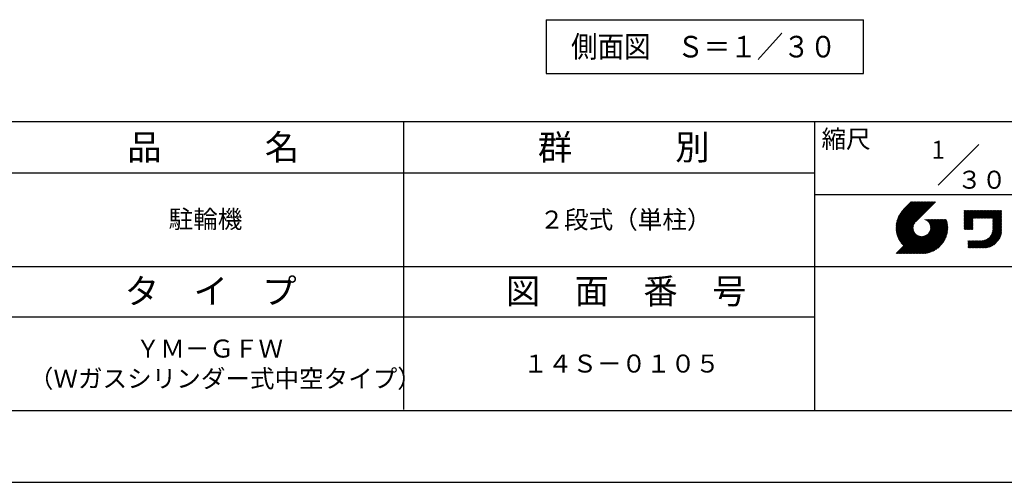
# Model space of a CAD drawing. Extents: x -20039 to 67537, y -2312 to 19398.
# Drawn here: x 6256 to 10357, y 0 to 1928 of the extents above; entities that cross this region are included whole.
import ezdxf
from ezdxf.enums import TextEntityAlignment as Align

# ---------------------------------------------------------------- set-up
doc = ezdxf.new("R2010")
doc.units = 0
doc.header["$LTSCALE"] = 0.3
doc.layers.get('DEFPOINTS').update_dxf_attribs({"linetype": 'CONTINUOUS'})
doc.layers.add('TEXT', color=7, linetype='CONTINUOUS')
doc.layers.add('TITLE', color=7, linetype='CONTINUOUS')
doc.styles.add('KANJI12', font='txt.shx', dxfattribs={"width": 0.75, "height": 120, "bigfont": 'bigfont'})
doc.styles.get("Standard").update_dxf_attribs({"font": 'romans.shx', "bigfont": 'bigfont.shx'})

msp = doc.modelspace()

# ---------------------------------------------------------------- linework, layer by layer
at = {"layer": 'DEFPOINTS', "color": 4}
msp.add_line((0, 0), (12600, 0), dxfattribs=at)
at = {"layer": 'TEXT', "linetype": 'CONTINUOUS'}
for p, q in [((8448.9, 1928.3), (9771.2, 1928.3)), ((8448.9, 1928.3), (8448.9, 1703.3)), ((9771.2, 1703.3), (9771.2, 1928.3)), ((8448.9, 1703.3), (9771.2, 1703.3))]:
    msp.add_line(p, q, dxfattribs=at)
at = {"layer": 'TITLE'}
for p, q in [((750, 1503.8), (12266.2, 1503.8)), ((7856.2, 303.8), (7856.2, 1503.8)), ((9566.3, 1503.8), (9566.3, 300)), ((10081.4, 1238.9), (10251.1, 1408.6)), ((6146.2, 1290), (9566.3, 1290)), ((9566.3, 1200), (12266.2, 1200)), ((9906.3, 1060.2), (10014.8, 1168.6)), ((9906.3, 1062.6), (10012.3, 1168.6)), ((9906.4, 1057.8), (10017.2, 1168.6)), ((9906.4, 1065.2), (10009.8, 1168.6)), ((9906.5, 1055.4), (10019.7, 1168.6)), ((9906.5, 1067.7), (10007.4, 1168.6)), ((9906.6, 1053.1), (10022.1, 1168.6)), ((9906.7, 1070.4), (10004.9, 1168.6)), ((9906.8, 1050.8), (10024.6, 1168.6)), ((9907, 1048.6), (10027, 1168.6)), ((9907, 1073.1), (10002.5, 1168.6)), ((9907.3, 1046.4), (10029.5, 1168.6)), ((9907.4, 1075.9), (10000, 1168.6)), ((9907.6, 1044.3), (10031.9, 1168.6)), ((9907.8, 1078.8), (9997.6, 1168.6)), ((9908, 1042.2), (10034.4, 1168.6)), ((9908.3, 1081.8), (9995.1, 1168.6)), ((9908.4, 1040.1), (10036.8, 1168.6)), ((9908.8, 1038.1), (10039.3, 1168.6)), ((9909, 1085), (9992.7, 1168.6)), ((9909.2, 1036.1), (10041.8, 1168.6)), ((9909.7, 1034.1), (10044.2, 1168.6)), ((9909.8, 1088.2), (9990.2, 1168.6)), ((9910.2, 1032.2), (10046.7, 1168.6)), ((9910.8, 1030.3), (10049.1, 1168.6)), ((9910.8, 1091.6), (9987.7, 1168.6)), ((9911.4, 1028.4), (10051.6, 1168.6)), ((9911.9, 1095.2), (9985.3, 1168.6)), ((9912, 1026.5), (10054, 1168.6)), ((9912.6, 1024.7), (10056.5, 1168.6)), ((9913.3, 1022.9), (10058.9, 1168.6)), ((9913.3, 1099), (9982.8, 1168.6)), ((9913.9, 1021.2), (10061.4, 1168.6)), ((9914.7, 1019.4), (10063.8, 1168.6)), ((9914.9, 1103.1), (9980.4, 1168.6)), ((9915.4, 1017.7), (10066.3, 1168.6)), ((9916.2, 1016), (10068.8, 1168.6)), ((9916.9, 1107.6), (9977.9, 1168.6)), ((9919.5, 1112.7), (9975.5, 1168.6)), ((9923.1, 1118.7), (9973, 1168.6)), ((9928.9, 1126.9), (9970.6, 1168.6)), ((9969.4, 1168.6), (9937.8, 1137.1)), ((10070.5, 1168.6), (9988.4, 1086.5)), ((10190.2, 1073.1), (10250.3, 1133.2)), ((10190.2, 1070.6), (10252.7, 1133.2)), ((10190.2, 1068.2), (10255.2, 1133.2)), ((10190.2, 1065.7), (10257.6, 1133.2)), ((10190.2, 1092.7), (10230.6, 1133.2)), ((10190.2, 1090.3), (10233.1, 1133.2)), ((10190.2, 1087.8), (10235.6, 1133.2)), ((10190.2, 1085.3), (10238, 1133.2)), ((10190.2, 1082.9), (10240.5, 1133.2)), ((10190.2, 1080.4), (10242.9, 1133.2)), ((10190.2, 1078), (10245.4, 1133.2)), ((10190.2, 1075.5), (10247.8, 1133.2)), ((10190.2, 1100.1), (10223.3, 1133.2)), ((10190.2, 1097.6), (10225.7, 1133.2)), ((10190.2, 1095.2), (10228.2, 1133.2)), ((10190.2, 1114.8), (10208.6, 1133.2)), ((10190.2, 1112.4), (10211, 1133.2)), ((10190.2, 1109.9), (10213.5, 1133.2)), ((10190.2, 1107.4), (10215.9, 1133.2)), ((10190.2, 1105), (10218.4, 1133.2)), ((10190.2, 1102.5), (10220.8, 1133.2)), ((10190.2, 1127.1), (10196.3, 1133.2)), ((10190.2, 1124.6), (10198.7, 1133.2)), ((10190.2, 1122.2), (10201.2, 1133.2)), ((10190.2, 1119.7), (10203.6, 1133.2)), ((10190.2, 1117.3), (10206.1, 1133.2)), ((10190.2, 1132), (10191.4, 1133.2)), ((10190.2, 1129.5), (10193.8, 1133.2)), ((10227.6, 1100.7), (10260.1, 1133.2)), ((10230.1, 1100.7), (10262.6, 1133.2)), ((10232.5, 1100.7), (10265, 1133.2)), ((10235, 1100.7), (10267.5, 1133.2)), ((10237.4, 1100.7), (10269.9, 1133.2)), ((10239.9, 1100.7), (10272.4, 1133.2)), ((10242.3, 1100.7), (10274.8, 1133.2)), ((10244.8, 1100.7), (10277.3, 1133.2)), ((10247.2, 1100.7), (10279.7, 1133.2)), ((10249.7, 1100.7), (10282.2, 1133.2)), ((10252.2, 1100.7), (10284.7, 1133.2)), ((10254.6, 1100.7), (10287.1, 1133.2)), ((10257.1, 1100.7), (10289.6, 1133.2)), ((10259.5, 1100.7), (10292, 1133.2)), ((10262, 1100.7), (10294.5, 1133.2)), ((10264.4, 1100.7), (10296.9, 1133.2)), ((10266.9, 1100.7), (10299.4, 1133.2)), ((10269.3, 1100.7), (10301.8, 1133.2)), ((10271.8, 1100.7), (10304.3, 1133.2)), ((10274.3, 1100.7), (10306.7, 1133.2)), ((10276.7, 1100.7), (10309.2, 1133.2)), ((10279.2, 1100.7), (10311.7, 1133.2)), ((10281.6, 1100.7), (10314.1, 1133.2)), ((10284.1, 1100.7), (10316.6, 1133.2)), ((10286.5, 1100.7), (10319, 1133.2)), ((10289, 1100.7), (10321.5, 1133.2)), ((10291.4, 1100.7), (10323.9, 1133.2)), ((10293.9, 1100.7), (10326.4, 1133.2)), ((10296.3, 1100.7), (10328.8, 1133.2)), ((10298.8, 1100.7), (10331.3, 1133.2)), ((10301.3, 1100.7), (10333.7, 1133.2)), ((10303.7, 1100.7), (10336.2, 1133.2)), ((10306.2, 1100.7), (10338.7, 1133.2)), ((10308.6, 1100.7), (10341.1, 1133.2)), ((10309.1, 1096.3), (10346, 1133.2)), ((10309.1, 1098.8), (10343.6, 1133.2)), ((10309.1, 1093.9), (10346.1, 1130.9)), ((10309.1, 1091.4), (10346.1, 1128.4)), ((10309.1, 1089), (10346.1, 1125.9)), ((10309.1, 1086.5), (10346.1, 1123.5)), ((10309.1, 1084), (10346.1, 1121)), ((10309.1, 1081.6), (10346.1, 1118.6)), ((10309.1, 1079.1), (10346.1, 1116.1)), ((10309.1, 1076.7), (10346.1, 1113.7)), ((10309.1, 1074.2), (10346.1, 1111.2)), ((10309.1, 1071.8), (10346.1, 1108.8)), ((9916.9, 1014.3), (9984.5, 1081.9)), ((9917.8, 1012.7), (9981.1, 1076.1)), ((9918.6, 1011.1), (9979.6, 1072)), ((9919.4, 1009.5), (9978.7, 1068.7)), ((9959.1, 953.4), (10100.7, 1095)), ((9961.5, 953.4), (10103.2, 1095)), ((9964, 953.4), (10105.6, 1095)), ((9966.4, 953.4), (10108.1, 1095)), ((9968.9, 953.4), (10110.5, 1095)), ((9971.3, 953.4), (10113, 1095)), ((9973.8, 953.4), (10115.4, 1095)), ((9976.3, 953.4), (10116.5, 1093.6)), ((9978.7, 953.4), (10117.1, 1091.7)), ((9981.2, 953.4), (10117.6, 1089.8)), ((9983.6, 953.4), (10118.1, 1087.9)), ((9986.1, 953.4), (10118.6, 1085.9)), ((9988.5, 953.4), (10119.1, 1083.9)), ((9991, 953.4), (10119.5, 1081.9)), ((9993.4, 953.4), (10119.9, 1079.8)), ((9995.9, 953.4), (10120.2, 1077.7)), ((9998.3, 953.4), (10120.6, 1075.6)), ((10000.8, 953.4), (10120.8, 1073.4)), ((10003.7, 953.8), (10121.1, 1071.2)), ((10006, 953.6), (10121.3, 1068.9)), ((10008.3, 953.5), (10121.4, 1066.6)), ((10026.8, 1094.7), (10027.1, 1095)), ((10028.5, 1094), (10029.5, 1095)), ((10030.2, 1093.2), (10032, 1095)), ((10031.8, 1092.4), (10034.4, 1095)), ((10033.3, 1091.4), (10036.9, 1095)), ((10034.8, 1090.5), (10039.3, 1095)), ((10036.2, 1089.4), (10041.8, 1095)), ((10037.5, 1088.3), (10044.3, 1095)), ((10038.8, 1087.1), (10046.7, 1095)), ((10040.1, 1085.9), (10049.2, 1095)), ((10041.2, 1084.6), (10051.6, 1095)), ((10042.3, 1083.3), (10054.1, 1095)), ((10043.4, 1081.9), (10056.5, 1095)), ((10043.5, 1040.2), (10098.3, 1095)), ((10044.4, 1080.4), (10059, 1095)), ((10045.3, 1078.9), (10061.4, 1095)), ((10046.2, 1077.3), (10063.9, 1095)), ((10046.8, 1046), (10095.8, 1095)), ((10046.9, 1075.6), (10066.3, 1095)), ((10047.7, 1073.9), (10068.8, 1095)), ((10048.3, 1072), (10071.3, 1095)), ((10048.3, 1050), (10093.4, 1095)), ((10048.9, 1070.1), (10073.7, 1095)), ((10049.2, 1053.3), (10090.9, 1095)), ((10049.3, 1068.2), (10076.2, 1095)), ((10049.7, 1066.1), (10078.6, 1095)), ((10049.7, 1056.3), (10088.4, 1095)), ((10049.9, 1063.8), (10081.1, 1095)), ((10050, 1059), (10086, 1095)), ((10050, 1061.5), (10083.5, 1095)), ((10190.2, 1063.3), (10226.2, 1099.2)), ((10190.2, 1060.8), (10226.2, 1096.8)), ((10190.2, 1058.3), (10226.2, 1094.3)), ((10190.2, 1055.9), (10226.2, 1091.9)), ((10190.9, 1054.2), (10226.2, 1089.4)), ((10193.4, 1054.2), (10226.2, 1087)), ((10195.8, 1054.2), (10226.2, 1084.5)), ((10198.3, 1054.2), (10226.2, 1082.1)), ((10200.8, 1054.2), (10226.2, 1079.6)), ((10203.2, 1054.2), (10226.2, 1077.2)), ((10205.7, 1054.2), (10226.2, 1074.7)), ((10208.1, 1054.2), (10226.2, 1072.2)), ((10210.6, 1054.2), (10226.2, 1069.8)), ((10213, 1054.2), (10226.2, 1067.3)), ((10253.6, 977), (10346.1, 1069.5)), ((10256.1, 977), (10346.1, 1067)), ((10298.7, 1024.5), (10346.1, 1071.9)), ((10303.5, 1031.8), (10346.1, 1074.4)), ((10305.7, 1036.4), (10346.1, 1076.8)), ((10307, 1040.2), (10346.1, 1079.3)), ((10307.9, 1043.6), (10346.1, 1081.8)), ((10308.5, 1046.6), (10346.1, 1084.2)), ((10308.9, 1049.4), (10346.1, 1086.7)), ((10309.1, 1069.3), (10346.1, 1106.3)), ((10309.1, 1066.9), (10346.1, 1103.9)), ((10309.1, 1064.4), (10346.1, 1101.4)), ((10309.1, 1061.9), (10346.1, 1098.9)), ((10309.1, 1059.5), (10346.1, 1096.5)), ((10309.1, 1057), (10346.1, 1094)), ((10309.1, 1054.6), (10346.1, 1091.6)), ((10309.1, 1052.1), (10346.1, 1089.1)), ((9907.5, 953.4), (9989, 1034.9)), ((9910, 953.4), (9990.3, 1033.7)), ((9912.4, 953.4), (9991.6, 1032.6)), ((9914.9, 953.4), (9993.1, 1031.5)), ((9917.3, 953.4), (9994.5, 1030.5)), ((9919.8, 953.4), (9996, 1029.6)), ((9920.3, 1007.9), (9978.1, 1065.7)), ((9921.2, 1006.3), (9977.9, 1063)), ((9922.1, 1004.8), (9977.8, 1060.5)), ((9922.2, 953.4), (9997.6, 1028.8)), ((9923.1, 1003.3), (9977.9, 1058.1)), ((9924, 1001.8), (9978.2, 1055.9)), ((9924.7, 953.4), (9999.3, 1028)), ((9925, 1000.3), (9978.5, 1053.8)), ((9926, 998.9), (9979, 1051.8)), ((9927.1, 997.4), (9979.6, 1049.9)), ((9927.2, 953.4), (10001.1, 1027.3)), ((9928.1, 996), (9980.2, 1048.1)), ((9929.2, 994.7), (9980.9, 1046.4)), ((9929.6, 953.4), (10002.9, 1026.6)), ((9930.3, 993.3), (9981.7, 1044.7)), ((9931.4, 991.9), (9982.6, 1043.1)), ((9932.1, 953.4), (10004.8, 1026.1)), ((9932.5, 990.6), (9983.5, 1041.6)), ((9933.6, 989.3), (9984.5, 1040.1)), ((9934.5, 953.4), (10006.8, 1025.6)), ((9934.8, 988), (9985.5, 1038.7)), ((9936, 986.8), (9986.6, 1037.4)), ((9937.2, 985.5), (9987.8, 1036.1)), ((9949.3, 953.4), (10021.6, 1025.7)), ((9951.7, 953.4), (10024.9, 1026.6)), ((9954.2, 953.4), (10028.9, 1028.1)), ((9956.6, 953.4), (10034.7, 1031.5)), ((10010.7, 953.4), (10121.8, 1064.5)), ((10013.1, 953.4), (10121.6, 1061.8)), ((10015.5, 953.4), (10121.5, 1059.4)), ((10018.1, 953.4), (10121.5, 1056.8)), ((10020.7, 953.6), (10121.3, 1054.3)), ((10023.3, 953.8), (10121.1, 1051.6)), ((10026, 954), (10120.9, 1048.9)), ((10028.8, 954.4), (10120.5, 1046.1)), ((10031.7, 954.8), (10120.1, 1043.2)), ((10034.7, 955.4), (10119.5, 1040.2)), ((10037.9, 956.1), (10118.9, 1037)), ((10041.1, 956.8), (10118.1, 1033.8)), ((10044.5, 957.8), (10117.1, 1030.4)), ((10048.1, 958.9), (10116, 1026.8)), ((10215.5, 1054.2), (10226.2, 1064.9)), ((10217.9, 1054.2), (10226.2, 1062.4)), ((10220.4, 1054.2), (10226.2, 1060)), ((10222.8, 1054.2), (10226.2, 1057.5)), ((10225.3, 1054.2), (10226.2, 1055.1)), ((10258.5, 977), (10346.1, 1064.6)), ((10261, 977), (10346.1, 1062.1)), ((10263.4, 977), (10346.1, 1059.7)), ((10265.9, 977), (10346.1, 1057.2)), ((10268.4, 977), (10346.1, 1054.8)), ((10270.8, 977), (10346.1, 1052.3)), ((10273.3, 977), (10346.1, 1049.8)), ((10275.9, 977.1), (10346, 1047.2)), ((10278.5, 977.3), (10345.8, 1044.6)), ((10281.3, 977.7), (10345.4, 1041.8)), ((10284.2, 978.1), (10345, 1038.9)), ((10287.3, 978.7), (10344.4, 1035.8)), ((10290.6, 979.5), (10343.6, 1032.6)), ((10294, 980.6), (10342.6, 1029.1)), ((9937, 953.4), (10008.9, 1025.2)), ((9939.4, 953.4), (10011.1, 1025)), ((9941.9, 953.4), (10013.4, 1024.9)), ((9944.3, 953.4), (10015.9, 1024.9)), ((9946.8, 953.4), (10018.6, 1025.2)), ((10051.9, 960.3), (10114.6, 1023)), ((10056, 961.9), (10113, 1018.9)), ((10060.5, 964), (10111, 1014.4)), ((10065.5, 966.5), (10108.4, 1009.4)), ((10071.5, 970.1), (10104.9, 1003.4)), ((10079.7, 975.8), (10099.1, 995.2)), ((10206.2, 1005.6), (10207.3, 1006.7)), ((10206.2, 990.9), (10222, 1006.7)), ((10206.2, 988.4), (10224.5, 1006.7)), ((10206.2, 986), (10226.9, 1006.7)), ((10206.2, 983.5), (10229.4, 1006.7)), ((10206.2, 981.1), (10231.8, 1006.7)), ((10206.2, 978.6), (10234.3, 1006.7)), ((10206.2, 1003.1), (10209.7, 1006.7)), ((10206.2, 1000.7), (10212.2, 1006.7)), ((10206.2, 998.2), (10214.6, 1006.7)), ((10206.2, 995.8), (10217.1, 1006.7)), ((10206.2, 993.3), (10219.5, 1006.7)), ((10207, 977), (10236.7, 1006.7)), ((10209.4, 977), (10239.2, 1006.7)), ((10211.9, 977), (10241.6, 1006.7)), ((10214.4, 977), (10244.1, 1006.7)), ((10216.8, 977), (10246.5, 1006.7)), ((10219.3, 977), (10249, 1006.7)), ((10221.7, 977), (10251.5, 1006.7)), ((10224.2, 977), (10253.9, 1006.7)), ((10226.6, 977), (10256.4, 1006.7)), ((10229.1, 977), (10258.8, 1006.7)), ((10231.5, 977), (10261.3, 1006.7)), ((10234, 977), (10263.8, 1006.8)), ((10236.4, 977), (10266.4, 1007)), ((10238.9, 977), (10269.3, 1007.3)), ((10241.4, 977), (10272.3, 1007.9)), ((10243.8, 977), (10275.7, 1008.8)), ((10246.3, 977), (10279.5, 1010.2)), ((10248.7, 977), (10284.1, 1012.4)), ((10251.2, 977), (10291.3, 1017.1)), ((10297.8, 981.9), (10341.2, 1025.3)), ((10302, 983.6), (10339.5, 1021.1)), ((10306.9, 986), (10337.1, 1016.2)), ((10313.1, 989.8), (10333.3, 1010)), ((4796.2, 900), (12266.2, 900)), ((6146.2, 690), (9566.3, 690)), ((750, 300), (12266.2, 300))]:
    msp.add_line(p, q, dxfattribs=at)

# ---------------------------------------------------------------- texts
at = {"layer": 'TEXT', "linetype": 'CONTINUOUS', "style": 'KANJI12', "width": 0.9}
msp.add_text('側面図\u3000Ｓ＝１／３０', height=90, dxfattribs=at).set_placement((9105, 1815.8, 18), align=Align.MIDDLE_CENTER)
at = {"layer": 'TITLE'}
for s, height, p in [('縮尺', 75, (9595.6, 1393.6)), ('品\u3000\u3000\u3000名', 105, (6703.7, 1344.4)), ('群\u3000\u3000\u3000別', 105, (8413.8, 1344.4)), ('駐輪機', 75, (6876.2, 1059.4)), ('２段式（単柱）', 75, (8421.2, 1057.5)), ('タ\u3000イ\u3000プ', 105, (6693.2, 744.4)), ('図\u3000面\u3000番\u3000号', 105, (8280.8, 744.4)), ('ＹＭ－ＧＦＷ', 75, (6738.8, 520)), ('１４Ｓ－０１０５', 75, (8353.8, 457.5)), ('（Ｗガスシリンダー式中空タイプ）', 75, (6293.8, 395))]:
    msp.add_text(s, height=height, dxfattribs=at).set_placement(p)
for s, p in [('1', (10081.8, 1386.2)), ('３０', (10263.7, 1261.2))]:
    msp.add_text(s, height=75, dxfattribs=at).set_placement(p, align=Align.MIDDLE_CENTER)

doc.saveas('drawing.dxf')
